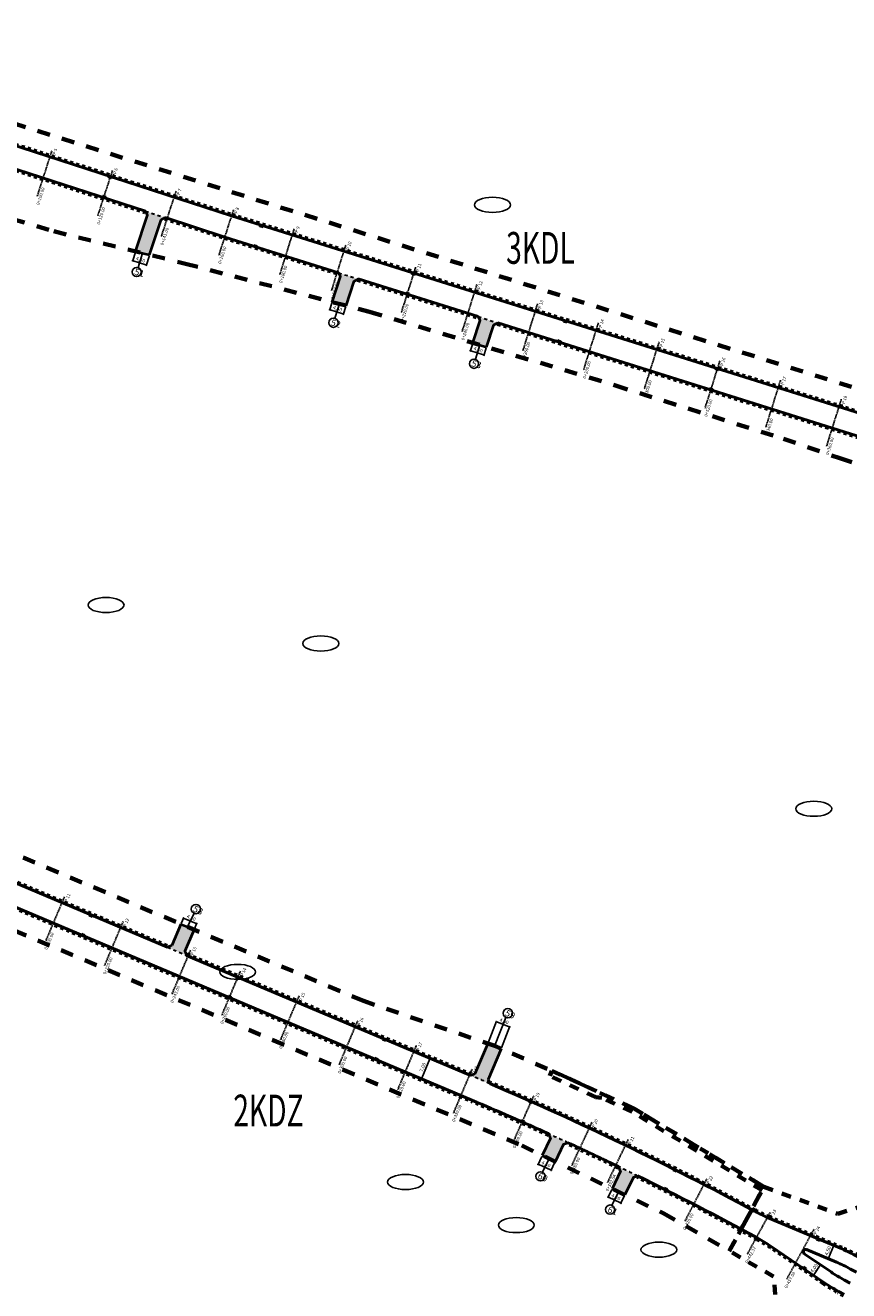
# Model space of a CAD drawing. Extents: x 0 to 14831313, y 0 to 11657113.
# Drawn here: x 7412785 to 7413044, y 5827818 to 5828215 of the extents above; entities that cross this region are included whole.
import ezdxf

# ---------------------------------------------------------------- set-up
doc = ezdxf.new("R2010")
doc.units = 0
for name, pattern in [('2X2', [4, 2, -2]), ('3', [1, 0.5, -0.5]), ('HIDDEN', [0.375, 0.25, -0.125]), ('kraw zanizony', [1, 0.5, -0.5])]:
    doc.linetypes.add(name, pattern=pattern)
doc.layers.get('0').update_dxf_attribs({"lineweight": 15})
doc.layers.add('C-DROGI-PROBKI', color=8, linetype='Continuous')
doc.layers.add('C-DROGI-PROBKI-ETYKIETY', color=7, linetype='Continuous')
for name, color, linetype, lineweight in [('niweleta opis', 10, 'Continuous', 25), ('numer_zjazdy', 4, 'Continuous', 25), ('numery dzialek do podzialu', 1, 'Continuous', 25), ('proj kratki', 10, 'Continuous', 30), ('proj kraw zanizony', 18, 'kraw zanizony', 30), ('proj kraweznik', 7, 'Continuous', 50), ('proj obrzeze', 144, 'Continuous', 40), ('proj- kratki', 210, 'Continuous', 30), ('wymiary', 7, 'Continuous', 25), ('wymiary 2', 7, 'Continuous', 25), ('zakres_opracowania_Etap_1', 172, '2X2', 70), ('zakres_opracowania_Etap_2', 15, '2X2', 70)]:
    doc.layers.add(name, color=color, linetype=linetype, lineweight=lineweight)
doc.layers.add('wyp zjazdy', color=7, linetype='Continuous', lineweight=15, true_color=0xffc9b8)
doc.layers.get('proj- kratki').off()
doc.styles.add('isocpeur', font='isocpeur.ttf', dxfattribs={"width": 0.65})
doc.styles.get("Standard").update_dxf_attribs({"font": 'romans.shx', "width": 0.6})
doc.dimstyles.new('wymiary MBZ', dxfattribs={"dimtxt": 1.1, "dimasz": 0.2, "dimexe": 0.25, "dimexo": 0.25, "dimgap": 0.25, "dimtad": 1, "dimzin": 1, "dimtxsty": 'isocpeur', "dimblk": 'DOTBLANK', "dimcen": 1, "dimclrd": 256, "dimclre": 256, "dimclrt": 256, "dimadec": 8, "dimazin": 0, "dimtfac": 1, "dimtmove": 0, "dimatfit": 3, "dimldrblk": 'CLOSEDBLANK', "dimfxl": 1, "dimlwd": -1, "dimarcsym": 0})

# ---------------------------------------------------------------- blocks, each defined once
blk = doc.blocks.new('krata bez skali')
at = {"layer": 'proj kratki'}
for p, q in [((-0.53, -0.5), (-0.53, 0)), ((-0.53, 0), (0.53, 0)), ((-0.17, -0.5), (-0.17, 0)), ((0.17, -0.5), (0.17, 0)), ((0.53, 0), (0.53, -0.5)), ((0.53, -0.5), (-0.53, -0.5))]:
    blk.add_line(p, q, dxfattribs=at)
blk = doc.blocks.new('_DotBlank')
at = {"color": 0, "linetype": 'ByBlock', "lineweight": -2}
blk.add_line((-0.5, 0), (-1, 0), dxfattribs=at)
blk.add_circle((0, 0), 0.5, dxfattribs=at)
blk = doc.blocks.new('*D324')
at = {"layer": 'Defpoints', "color": 0, "ltscale": 2, "transparency": 16777216}
for p in [(7413034.98, 5827825.96), (7413032.72, 5827822.65), (7413032.85, 5827822.57)]:
    blk.add_point(p, dxfattribs=at)
at = {"layer": 'wymiary', "ltscale": 2, "transparency": 16777216}
blk.add_line((7413034.99, 5827825.71), (7413032.96, 5827822.74), dxfattribs=at)
at = {"layer": 'wymiary', "lineweight": -2, "ltscale": 2, "transparency": 16777216}
for p, q in [((7413035.18, 5827825.82), (7413035.31, 5827825.73)), ((7413032.93, 5827822.51), (7413033.05, 5827822.43))]:
    blk.add_line(p, q, dxfattribs=at)
at = {"layer": 'wymiary', "ltscale": 2, "transparency": 16777216, "xscale": 0.2, "yscale": 0.2, "zscale": 0.2}
for p, rotation in [((7413032.85, 5827822.57), 235.6756626650282), ((7413035.1, 5827825.87), 55.6756626650282)]:
    blk.add_blockref('_DotBlank', p, dxfattribs=dict(at, rotation=rotation))
at = {"layer": 'wymiary', "ltscale": 2, "transparency": 16777216, "insert": (7413033.22, 5827824.73), "char_height": 1.1, "attachment_point": 5, "rotation": 55.6757, "style": 'isocpeur'}
blk.add_mtext('4,00', dxfattribs=at)
blk = doc.blocks.new('_ClosedBlank')
at = {"layer": 'wymiary', "color": 0, "lineweight": -2}
for p, q in [((-1, 0.2), (0, 0)), ((-1, 0.2), (-1, -0.2)), ((0, 0), (-1, -0.2))]:
    blk.add_line(p, q, dxfattribs=at)
blk = doc.blocks.new('*D571')
at = {"layer": 'Defpoints', "color": 0, "ltscale": 2, "transparency": 16777216}
for p in [(7413039.21, 5827831.95), (7413039.27, 5827831.92), (7413037.46, 5827827.81)]:
    blk.add_point(p, dxfattribs=at)
at = {"layer": 'wymiary', "ltscale": 2, "transparency": 16777216}
blk.add_line((7413037.6, 5827827.96), (7413039.2, 5827831.74), dxfattribs=at)
at = {"layer": 'wymiary', "lineweight": -2, "ltscale": 2, "transparency": 16777216}
for p, q in [((7413039.44, 5827831.85), (7413039.5, 5827831.83)), ((7413037.69, 5827827.71), (7413037.75, 5827827.68))]:
    blk.add_line(p, q, dxfattribs=at)
at = {"layer": 'wymiary', "ltscale": 2, "transparency": 16777216, "xscale": 0.2, "yscale": 0.2, "zscale": 0.2}
for p, rotation in [((7413039.27, 5827831.92), 67.06354738730334), ((7413037.52, 5827827.78), 247.0635473873033)]:
    blk.add_blockref('_DotBlank', p, dxfattribs=dict(at, rotation=rotation))
at = {"layer": 'wymiary', "ltscale": 2, "transparency": 16777216, "insert": (7413037.56, 5827830.21), "char_height": 1.1, "attachment_point": 5, "rotation": 67.0635, "style": 'isocpeur'}
blk.add_mtext('4,50', dxfattribs=at)
blk = doc.blocks.new('*D375')
at = {"layer": 'Defpoints', "color": 0, "ltscale": 2, "transparency": 16777216}
for p in [(7412968.38, 5827847.15), (7412969.62, 5827849.76), (7412973.68, 5827847.82)]:
    blk.add_point(p, dxfattribs=at)
at = {"layer": 'wymiary', "lineweight": -2, "ltscale": 2, "transparency": 16777216}
for p, q in [((7412969.51, 5827849.53), (7412968.27, 5827846.93)), ((7412973.57, 5827847.59), (7412972.33, 5827844.99))]:
    blk.add_line(p, q, dxfattribs=at)
at = {"layer": 'wymiary', "ltscale": 2, "transparency": 16777216}
blk.add_line((7412972.25, 5827845.3), (7412968.56, 5827847.07), dxfattribs=at)
at = {"layer": 'wymiary', "ltscale": 2, "transparency": 16777216, "xscale": 0.2, "yscale": 0.2, "zscale": 0.2}
for p, rotation in [((7412968.38, 5827847.15), 154.4225459739564), ((7412972.43, 5827845.21), 334.4225459739564)]:
    blk.add_blockref('_DotBlank', p, dxfattribs=dict(at, rotation=rotation))
at = {"layer": 'wymiary', "ltscale": 2, "transparency": 16777216, "insert": (7412970.8, 5827847), "char_height": 1.1, "attachment_point": 5, "rotation": 334.4225, "style": 'isocpeur'}
blk.add_mtext('4,50', dxfattribs=at)
blk = doc.blocks.new('*D376')
at = {"layer": 'Defpoints', "color": 0, "ltscale": 2, "transparency": 16777216}
for p in [(7412947.65, 5827860.16), (7412946.42, 5827857.42), (7412951.76, 5827858.31)]:
    blk.add_point(p, dxfattribs=at)
at = {"layer": 'wymiary', "lineweight": -2, "ltscale": 2, "transparency": 16777216}
for p, q in [((7412947.55, 5827859.93), (7412946.32, 5827857.19)), ((7412951.65, 5827858.08), (7412950.42, 5827855.34))]:
    blk.add_line(p, q, dxfattribs=at)
at = {"layer": 'wymiary', "ltscale": 2, "transparency": 16777216}
blk.add_line((7412950.34, 5827855.65), (7412946.6, 5827857.34), dxfattribs=at)
at = {"layer": 'wymiary', "ltscale": 2, "transparency": 16777216, "xscale": 0.2, "yscale": 0.2, "zscale": 0.2}
for p, rotation in [((7412946.42, 5827857.42), 155.7728675727514), ((7412950.52, 5827855.57), 335.7728675727514)]:
    blk.add_blockref('_DotBlank', p, dxfattribs=dict(at, rotation=rotation))
at = {"layer": 'wymiary', "ltscale": 2, "transparency": 16777216, "insert": (7412948.84, 5827857.33), "char_height": 1.1, "attachment_point": 5, "rotation": 335.7729, "style": 'isocpeur'}
blk.add_mtext('4,50', dxfattribs=at)
blk = doc.blocks.new('*D377')
at = {"layer": 'Defpoints', "color": 0, "ltscale": 2, "transparency": 16777216}
for p in [(7412937.46, 5827900.57), (7412930.61, 5827895.37), (7412934.81, 5827893.74)]:
    blk.add_point(p, dxfattribs=at)
at = {"layer": 'wymiary', "lineweight": -2, "ltscale": 2, "transparency": 16777216}
for p, q in [((7412930.7, 5827895.6), (7412933.35, 5827902.43)), ((7412934.9, 5827893.97), (7412937.55, 5827900.81))]:
    blk.add_line(p, q, dxfattribs=at)
at = {"layer": 'wymiary', "ltscale": 2, "transparency": 16777216}
blk.add_line((7412933.45, 5827902.13), (7412937.27, 5827900.64), dxfattribs=at)
at = {"layer": 'wymiary', "ltscale": 2, "transparency": 16777216, "xscale": 0.2, "yscale": 0.2, "zscale": 0.2}
for p, rotation in [((7412933.26, 5827902.2), 158.8130240572351), ((7412937.46, 5827900.57), 338.8130240572351)]:
    blk.add_blockref('_DotBlank', p, dxfattribs=dict(at, rotation=rotation))
at = {"layer": 'wymiary', "ltscale": 2, "transparency": 16777216, "insert": (7412935.69, 5827902.23), "char_height": 1.1, "attachment_point": 5, "rotation": 338.813, "style": 'isocpeur'}
blk.add_mtext('4,50', dxfattribs=at)
blk = doc.blocks.new('*D378')
at = {"layer": 'Defpoints', "color": 0, "ltscale": 2, "transparency": 16777216}
for p in [(7412834.21, 5827932.89), (7412838.36, 5827931.14), (7412839.14, 5827933.01)]:
    blk.add_point(p, dxfattribs=at)
at = {"layer": 'wymiary', "lineweight": -2, "ltscale": 2, "transparency": 16777216}
for p, q in [((7412834.31, 5827933.12), (7412835.09, 5827934.99)), ((7412838.45, 5827931.37), (7412839.24, 5827933.24))]:
    blk.add_line(p, q, dxfattribs=at)
at = {"layer": 'wymiary', "ltscale": 2, "transparency": 16777216}
blk.add_line((7412835.18, 5827934.68), (7412838.96, 5827933.09), dxfattribs=at)
at = {"layer": 'wymiary', "ltscale": 2, "transparency": 16777216, "xscale": 0.2, "yscale": 0.2, "zscale": 0.2}
for p, rotation in [((7412835, 5827934.76), 157.1603725415519), ((7412839.14, 5827933.01), 337.160372541552)]:
    blk.add_blockref('_DotBlank', p, dxfattribs=dict(at, rotation=rotation))
at = {"layer": 'wymiary', "ltscale": 2, "transparency": 16777216, "insert": (7412837.42, 5827934.73), "char_height": 1.1, "attachment_point": 5, "rotation": 337.1604, "style": 'isocpeur'}
blk.add_mtext('4,50', dxfattribs=at)
blk = doc.blocks.new('*D385')
at = {"layer": 'Defpoints', "color": 0, "ltscale": 2, "transparency": 16777216}
for p in [(7412819.06, 5828141.32), (7412820.1, 5828144.51), (7412824.38, 5828143.12)]:
    blk.add_point(p, dxfattribs=at)
at = {"layer": 'wymiary', "lineweight": -2, "ltscale": 2, "transparency": 16777216}
for p, q in [((7412820.02, 5828144.27), (7412818.98, 5828141.08)), ((7412824.3, 5828142.88), (7412823.27, 5828139.69))]:
    blk.add_line(p, q, dxfattribs=at)
at = {"layer": 'wymiary', "ltscale": 2, "transparency": 16777216}
blk.add_line((7412823.15, 5828139.99), (7412819.25, 5828141.26), dxfattribs=at)
at = {"layer": 'wymiary', "ltscale": 2, "transparency": 16777216, "xscale": 0.2, "yscale": 0.2, "zscale": 0.2}
for p, rotation in [((7412819.06, 5828141.32), 162.0243524292168), ((7412823.34, 5828139.93), 342.0243524292168)]:
    blk.add_blockref('_DotBlank', p, dxfattribs=dict(at, rotation=rotation))
at = {"layer": 'wymiary', "ltscale": 2, "transparency": 16777216, "insert": (7412821.48, 5828141.49), "char_height": 1.1, "attachment_point": 5, "rotation": 342.0244, "style": 'isocpeur'}
blk.add_mtext('4,50', dxfattribs=at)
blk = doc.blocks.new('*D386')
at = {"layer": 'Defpoints', "color": 0, "ltscale": 2, "transparency": 16777216}
for p in [(7412880.95, 5828125.92), (7412881.8, 5828128.53), (7412886.08, 5828127.14)]:
    blk.add_point(p, dxfattribs=at)
at = {"layer": 'wymiary', "lineweight": -2, "ltscale": 2, "transparency": 16777216}
for p, q in [((7412881.72, 5828128.29), (7412880.88, 5828125.68)), ((7412886, 5828126.91), (7412885.16, 5828124.3))]:
    blk.add_line(p, q, dxfattribs=at)
at = {"layer": 'wymiary', "ltscale": 2, "transparency": 16777216}
blk.add_line((7412885.04, 5828124.59), (7412881.14, 5828125.86), dxfattribs=at)
at = {"layer": 'wymiary', "ltscale": 2, "transparency": 16777216, "xscale": 0.2, "yscale": 0.2, "zscale": 0.2}
for p, rotation in [((7412880.95, 5828125.92), 162.0243524292168), ((7412885.23, 5828124.53), 342.0243524292168)]:
    blk.add_blockref('_DotBlank', p, dxfattribs=dict(at, rotation=rotation))
at = {"layer": 'wymiary', "ltscale": 2, "transparency": 16777216, "insert": (7412883.38, 5828126.09), "char_height": 1.1, "attachment_point": 5, "rotation": 342.0244, "style": 'isocpeur'}
blk.add_mtext('4,50', dxfattribs=at)
blk = doc.blocks.new('*D387')
at = {"layer": 'Defpoints', "color": 0, "ltscale": 2, "transparency": 16777216}
for p in [(7412925.13, 5828113.04), (7412925.92, 5828115.5), (7412930.21, 5828114.11)]:
    blk.add_point(p, dxfattribs=at)
at = {"layer": 'wymiary', "lineweight": -2, "ltscale": 2, "transparency": 16777216}
for p, q in [((7412925.85, 5828115.26), (7412925.05, 5828112.8)), ((7412930.13, 5828113.87), (7412929.33, 5828111.41))]:
    blk.add_line(p, q, dxfattribs=at)
at = {"layer": 'wymiary', "ltscale": 2, "transparency": 16777216}
blk.add_line((7412929.22, 5828111.71), (7412925.32, 5828112.98), dxfattribs=at)
at = {"layer": 'wymiary', "ltscale": 2, "transparency": 16777216, "xscale": 0.2, "yscale": 0.2, "zscale": 0.2}
for p, rotation in [((7412925.13, 5828113.04), 162.0243524292168), ((7412929.41, 5828111.65), 342.0243524292168)]:
    blk.add_blockref('_DotBlank', p, dxfattribs=dict(at, rotation=rotation))
at = {"layer": 'wymiary', "ltscale": 2, "transparency": 16777216, "insert": (7412927.55, 5828113.21), "char_height": 1.1, "attachment_point": 5, "rotation": 342.0244, "style": 'isocpeur'}
blk.add_mtext('4,50', dxfattribs=at)
blk = doc.blocks.new('*D521')
at = {"layer": 'Defpoints', "color": 0, "ltscale": 2, "transparency": 16777216}
for p in [(7412907.98, 5827892.64), (7412905.25, 5827886.18), (7412909.77, 5827884.27)]:
    blk.add_point(p, dxfattribs=at)
at = {"layer": 'wymiary 2', "lineweight": -2, "ltscale": 2, "transparency": 16777216}
for p, q in [((7412908.21, 5827892.54), (7412912.73, 5827890.63)), ((7412905.48, 5827886.09), (7412910, 5827884.18))]:
    blk.add_line(p, q, dxfattribs=at)
at = {"layer": 'wymiary 2', "ltscale": 2, "transparency": 16777216}
blk.add_line((7412912.42, 5827890.54), (7412909.85, 5827884.46), dxfattribs=at)
at = {"layer": 'wymiary 2', "ltscale": 2, "transparency": 16777216, "xscale": 0.2, "yscale": 0.2, "zscale": 0.2}
for p, rotation in [((7412912.5, 5827890.73), 67.07972948113401), ((7412909.77, 5827884.27), 247.079729481134)]:
    blk.add_blockref('_DotBlank', p, dxfattribs=dict(at, rotation=rotation))
at = {"layer": 'wymiary 2', "ltscale": 2, "transparency": 16777216, "insert": (7412910.3, 5827887.86), "char_height": 1.1, "attachment_point": 5, "rotation": 67.0797, "style": 'isocpeur'}
blk.add_mtext('7,00', dxfattribs=at)
blk = doc.blocks.new('AeccSectionPntr')
at = {"linetype": 'ByBlock', "lineweight": -2}
blk.add_hatch(color=0, dxfattribs=at).paths.add_polyline_path([(7.5, 8.25), (6.5, 7.5), (7.5, 7.5), (8.5, 7.5)])

msp = doc.modelspace()

# ---------------------------------------------------------------- hatches: boundary and pattern name
at = {"layer": 'wyp zjazdy', "ltscale": 2}
h = msp.add_hatch(color=256, dxfattribs=at)
h.dxf.hatch_style = 1
h.paths.add_polyline_path([(7412827.961, 5828154.167), (7412829.22, 5828154.81), (7412823.039, 5828156.816), (7412823.681, 5828155.556), (7412819.992, 5828144.187), (7412824.377, 5828143.121)])
h = msp.add_hatch(color=256, dxfattribs=at)
h.dxf.hatch_style = 1
h.paths.add_polyline_path([(7412888.592, 5828134.881), (7412889.888, 5828135.543), (7412883.689, 5828137.493), (7412884.312, 5828136.27), (7412881.727, 5828128.304), (7412882.153, 5828128.19), (7412886.088, 5828127.162)])
h = msp.add_hatch(color=256, dxfattribs=at)
h.dxf.hatch_style = 1
h.paths.add_polyline_path([(7412932.467, 5828121.082), (7412933.763, 5828121.744), (7412927.563, 5828123.694), (7412928.186, 5828122.471), (7412925.925, 5828115.501), (7412930.236, 5828114.208)])
h = msp.add_hatch(color=256, dxfattribs=at)
h.dxf.hatch_style = 1
h.paths.add_polyline_path([(7412838.356, 5827931.143), (7412834.208, 5827932.89), (7412831.329, 5827926.152), (7412830.007, 5827925.616), (7412835.99, 5827923.064), (7412835.466, 5827924.383)])
h = msp.add_hatch(color=256, dxfattribs=at)
h.dxf.hatch_style = 1
h.paths.add_polyline_path([(7412930.612, 5827895.366), (7412926.541, 5827885.872), (7412925.241, 5827885.345), (7412931.218, 5827882.79), (7412930.695, 5827884.11), (7412934.836, 5827893.729)])
h = msp.add_hatch(color=256, dxfattribs=at)
h.dxf.hatch_style = 1
h.paths.add_polyline_path([(7412954.355, 5827863.742), (7412955.79, 5827864.219, 0.0016469), (7412949.822, 5827866.955), (7412950.296, 5827865.685), (7412947.697, 5827860.254), (7412951.756, 5827858.311)])
h = msp.add_hatch(color=256, dxfattribs=at)
h.dxf.hatch_style = 1
h.paths.add_polyline_path([(7412976.327, 5827853.343), (7412977.651, 5827853.783, 0.0016464), (7412971.754, 5827856.663), (7412972.268, 5827855.286), (7412969.623, 5827849.76), (7412973.682, 5827847.817)])

# ---------------------------------------------------------------- linework, layer by layer
at = {"layer": 'C-DROGI-PROBKI', "color": 7, "linetype": 'HIDDEN', "lineweight": -3}
for points in [[(7412793.681, 5828175.803), (7412791.983, 5828170.571), (7412789.052, 5828161.535)], [(7412812.705, 5828169.631), (7412811.007, 5828164.399), (7412808.075, 5828155.363)], [(7412832.679, 5828163.15), (7412830.982, 5828157.918), (7412828.05, 5828148.882)], [(7412850.752, 5828157.286), (7412849.055, 5828152.054), (7412846.123, 5828143.018)], [(7412869.783, 5828151.301), (7412868.133, 5828146.054), (7412865.283, 5828136.992)], [(7412886, 5828146.2), (7412884.35, 5828140.954), (7412881.5, 5828131.891)], [(7412907.941, 5828139.3), (7412906.291, 5828134.053), (7412903.44, 5828124.991)], [(7412927.169, 5828133.777), (7412925.369, 5828128.053), (7412922.519, 5828118.991)], [(7412946.248, 5828127.776), (7412944.448, 5828122.053), (7412941.598, 5828112.99)], [(7412965.327, 5828121.776), (7412963.527, 5828116.052), (7412960.676, 5828106.99)], [(7412984.405, 5828115.775), (7412982.605, 5828110.052), (7412979.755, 5828100.989)], [(7413003.484, 5828109.775), (7413001.684, 5828104.051), (7412998.834, 5828094.989)], [(7413022.563, 5828103.775), (7413020.763, 5828098.051), (7413017.912, 5828088.989)], [(7413041.641, 5828097.774), (7413039.841, 5828092.051), (7413036.991, 5828082.988)], [(7412797.627, 5827941.462), (7412795.485, 5827936.396), (7412791.786, 5827927.646)], [(7412816.048, 5827933.673), (7412813.906, 5827928.607), (7412810.206, 5827919.857)], [(7412837.232, 5827924.715), (7412835.09, 5827919.65), (7412831.391, 5827910.9)], [(7412852.89, 5827918.095), (7412850.748, 5827913.029), (7412847.048, 5827904.279)], [(7412871.311, 5827910.306), (7412869.169, 5827905.24), (7412865.469, 5827896.49)], [(7412889.732, 5827902.517), (7412887.59, 5827897.451), (7412883.89, 5827888.701)], [(7412908.153, 5827894.728), (7412906.011, 5827889.662), (7412902.311, 5827880.912)], [(7412925.653, 5827887.328), (7412923.511, 5827882.262), (7412919.811, 5827873.512)], [(7412945.023, 5827878.975), (7412942.794, 5827873.947), (7412938.943, 5827865.262)], [(7412963.325, 5827870.641), (7412960.995, 5827865.658), (7412956.972, 5827857.052)], [(7412974.717, 5827865.227), (7412972.325, 5827860.275), (7412968.194, 5827851.72)], [(7412999.409, 5827852.883), (7412996.882, 5827847.998), (7412992.518, 5827839.559)], [(7413019.274, 5827842.325), (7413016.639, 5827837.497), (7413012.087, 5827829.159)], [(7413033.07, 5827837.072), (7413029.477, 5827830.489), (7413024.445, 5827821.273)]]:
    msp.add_lwpolyline(points, dxfattribs=at)
at = {"layer": 'numer_zjazdy', "ltscale": 2}
for points in [[(7412822.178, 5828143.633), (7412820.729, 5828139.126)], [(7412883.983, 5828127.694), (7412882.534, 5828123.188)], [(7412928.147, 5828114.817), (7412926.698, 5828110.31)], [(7412836.314, 5827932.001), (7412838.326, 5827936.287)], [(7412932.736, 5827894.543), (7412936.296, 5827903.556)], [(7412949.831, 5827859.232), (7412947.759, 5827854.976)], [(7412971.602, 5827848.812), (7412969.598, 5827844.523)]]:
    msp.add_lwpolyline(points, dxfattribs=at)
for centre in [(7412820.308, 5828137.735), (7412882.113, 5828121.797), (7412926.278, 5828108.919), (7412838.92, 5827937.613), (7412936.891, 5827904.882), (7412947.145, 5827853.659), (7412969.006, 5827843.196)]:
    msp.add_circle(centre, 1.453, dxfattribs=at)
at = {"layer": 'numery dzialek do podzialu', "extrusion": (0, 0, -1)}
for centre in [(7412932.099, 5828158.825), (7412810.688, 5828033.119), (7412878.16, 5828021.026), (7413032.978, 5827969.105), (7412852.035, 5827917.856), (7412904.741, 5827851.864), (7412939.562, 5827838.32), (7412984.348, 5827830.608)]:
    msp.add_ellipse(centre, major_axis=(5.649, 0), ratio=0.4186465, dxfattribs=at)
at = {"layer": 'proj kraw zanizony', "ltscale": 2}
msp.add_line((7412830.007, 5827925.616), (7412835.99, 5827923.064), dxfattribs=at)
for points in [[(7412823.039, 5828156.816), (7412829.221, 5828154.81)], [(7412883.689, 5828137.493), (7412889.861, 5828135.552)], [(7412927.535, 5828123.703), (7412933.735, 5828121.753)]]:
    msp.add_lwpolyline(points, dxfattribs=at)
for centre, radius, start, end in [((7412774.587, 5827524.634), 390.908, 66.37901, 67.33172), ((7412537.482, 5826959.768), 996.5, 65.179459, 65.55691), ((7412537.482, 5826959.768), 996.5, 63.786591, 64.163918)]:
    msp.add_arc(centre, radius, start, end, dxfattribs=at)
at = {"layer": 'proj kraweznik', "ltscale": 2}
for p, q in [((7412766.143, 5827952.603), (7412830.007, 5827925.616)), ((7412763.417, 5827946.155), (7412925.568, 5827877.592)), ((7412835.99, 5827923.064), (7412925.241, 5827885.345))]:
    msp.add_line(p, q, dxfattribs=at)
at = {"layer": 'proj kraweznik', "linetype": '3', "ltscale": 2}
for p, q in [((7412766.338, 5827953.063), (7412830.202, 5827926.077)), ((7412763.222, 5827945.695), (7412925.374, 5827877.132)), ((7412836.184, 5827923.524), (7412925.436, 5827885.805))]:
    msp.add_line(p, q, dxfattribs=at)
at = {"layer": 'proj kraweznik', "ltscale": 2}
for points in [[(7412720.601, 5828301.167), (7412703.565, 5828216.911, 0.3811389), (7412713.638, 5828199.67), (7412850.105, 5828155.393), (7413126.658, 5828068.415, 0.0100415), (7413145.796, 5828062.816), (7413194.015, 5828049.753)], [(7413014.406, 5827842.693, 0.0237405), (7413018.684, 5827840.638), (7413041.864, 5827830.829, -0.0248496), (7413046.694, 5827828.496), (7413048.521, 5827827.498)], [(7413042.532, 5827816.527), (7413040.726, 5827817.512, -0.0248496), (7413036.151, 5827820.313), (7413019.614, 5827831.605)], [(7413046.365, 5827823.548), (7413044.559, 5827824.534, 0.0248496), (7413040.087, 5827826.695), (7413030.74, 5827830.65, 0.9052519), (7413030.024, 5827829.34), (7413038.407, 5827823.617, 0.0248496), (7413042.643, 5827821.023), (7413044.449, 5827820.037)]]:
    msp.add_lwpolyline(points, format="xyb", dxfattribs=at)
at = {"layer": 'proj kraweznik', "linetype": '3', "ltscale": 2}
for points in [[(7412721.091, 5828301.068), (7412704.055, 5828216.811, 0.3811389), (7412713.793, 5828200.146), (7412850.257, 5828155.87), (7413126.808, 5828068.892, 0.0100415), (7413145.927, 5828063.298), (7413194.146, 5828050.236), (7413205.518, 5828047.155, 0.0356374), (7413207.544, 5828046.759)], [(7413014.644, 5827843.133, 0.0237405), (7413018.878, 5827841.099), (7413042.058, 5827831.29, -0.0248496), (7413046.933, 5827828.935), (7413048.761, 5827827.937)], [(7413042.292, 5827816.088), (7413040.486, 5827817.073, -0.0248496), (7413035.869, 5827819.9), (7413019.332, 5827831.192)]]:
    msp.add_lwpolyline(points, format="xyb", dxfattribs=at)
for points in [[(7412742.348, 5828182.47), (7412822.885, 5828156.34)], [(7412829.067, 5828154.334), (7412847.837, 5828148.244), (7412883.539, 5828137.016)], [(7412889.711, 5828135.075), (7412927.385, 5828123.226)], [(7412933.585, 5828121.276), (7413111.917, 5828065.189)]]:
    msp.add_lwpolyline(points, dxfattribs=at)
at = {"layer": 'proj kraweznik', "ltscale": 2}
for points in [[(7412742.502, 5828182.946), (7412823.039, 5828156.816)], [(7412829.221, 5828154.81), (7412847.99, 5828148.72), (7412883.689, 5828137.493)], [(7412889.861, 5828135.552), (7412927.535, 5828123.703)], [(7412933.735, 5828121.753), (7413112.067, 5828065.666)]]:
    msp.add_lwpolyline(points, dxfattribs=at)
for centre, radius, start, end in [((7412539.042, 5826962.815), 1000.078, 61.619333, 66.911911), ((7412537.482, 5826959.768), 996.5, 65.55691, 67.079729), ((7412537.482, 5826959.768), 996.5, 64.163918, 65.179459), ((7412537.482, 5826959.768), 996.5, 61.340942, 63.786591), ((7412991.42, 5827790.312), 50, 55.67566, 61.34094)]:
    msp.add_arc(centre, radius, start, end, dxfattribs=at)
at = {"layer": 'proj kraweznik', "linetype": '3', "ltscale": 2}
for centre, radius, start, end in [((7412539.042, 5826962.815), 1000.578, 61.619333, 66.911911), ((7412537.482, 5826959.768), 996, 65.55691, 67.079729), ((7412537.482, 5826959.768), 996, 64.163918, 65.179459), ((7412537.482, 5826959.768), 996, 61.340942, 63.786591), ((7412991.42, 5827790.312), 49.5, 55.67566, 61.34094)]:
    msp.add_arc(centre, radius, start, end, dxfattribs=at)
at = {"layer": 'proj obrzeze', "ltscale": 2}
for points in [[(7412823.681, 5828155.556), (7412823.681, 5828155.556), (7412823.038, 5828156.817)], [(7412819.992, 5828144.187), (7412823.681, 5828155.556)], [(7412824.377, 5828143.121), (7412827.961, 5828154.167)], [(7412827.961, 5828154.167), (7412827.961, 5828154.167), (7412829.221, 5828154.811)], [(7412819.992, 5828144.187), (7412824.377, 5828143.121)], [(7412884.312, 5828136.27), (7412884.312, 5828136.27), (7412883.669, 5828137.53)], [(7412881.727, 5828128.304), (7412884.312, 5828136.27)], [(7412886.082, 5828127.144), (7412888.592, 5828134.881)], [(7412888.592, 5828134.881), (7412888.592, 5828134.881), (7412889.852, 5828135.524)], [(7412886.082, 5828127.144), (7412881.727, 5828128.304)], [(7412925.925, 5828115.501), (7412928.186, 5828122.471)], [(7412928.186, 5828122.471), (7412928.186, 5828122.471), (7412927.544, 5828123.732)], [(7412930.205, 5828114.112), (7412932.467, 5828121.082)], [(7412932.467, 5828121.082), (7412932.467, 5828121.082), (7412933.727, 5828121.726)], [(7412925.925, 5828115.501), (7412930.205, 5828114.112)], [(7412834.208, 5827932.89), (7412831.329, 5827926.152)], [(7412834.208, 5827932.89), (7412838.356, 5827931.143)], [(7412838.356, 5827931.143), (7412835.466, 5827924.383)], [(7412831.329, 5827926.152), (7412831.329, 5827926.152), (7412830.007, 5827925.616)], [(7412835.466, 5827924.383), (7412835.466, 5827924.383), (7412835.99, 5827923.064)], [(7412930.612, 5827895.366), (7412926.557, 5827885.878)], [(7412930.612, 5827895.366), (7412934.836, 5827893.729)], [(7412934.811, 5827893.74), (7412930.695, 5827884.11)], [(7412926.557, 5827885.878), (7412926.557, 5827885.878), (7412925.241, 5827885.345)], [(7412930.695, 5827884.11), (7412930.695, 5827884.11), (7412931.218, 5827882.79)], [(7412950.296, 5827865.685), (7412950.296, 5827865.685), (7412949.783, 5827867.062)], [(7412950.296, 5827865.685), (7412947.651, 5827860.158)], [(7412954.355, 5827863.742), (7412951.71, 5827858.216)], [(7412954.355, 5827863.742), (7412954.355, 5827863.742), (7412955.79, 5827864.219)], [(7412947.651, 5827860.158), (7412951.71, 5827858.216)], [(7412972.268, 5827855.286), (7412969.623, 5827849.76)], [(7412972.268, 5827855.286), (7412972.268, 5827855.286), (7412971.754, 5827856.663)], [(7412976.327, 5827853.343), (7412973.682, 5827847.817)], [(7412976.327, 5827853.343), (7412976.327, 5827853.343), (7412977.651, 5827853.783)], [(7412969.623, 5827849.76), (7412973.682, 5827847.817)]]:
    msp.add_lwpolyline(points, dxfattribs=at)
at = {"layer": 'zakres_opracowania_Etap_1', "ltscale": 1.5}
msp.add_lwpolyline([(7413023.252, 5827792.656), (7413020.347, 5827822.229), (7413006.461, 5827830.187), (7413016.764, 5827849.264), (7412975.926, 5827873.911), (7412966.383, 5827878.265), (7412964.5, 5827878.506), (7412950.088, 5827885.184), (7412950.718, 5827886.776), (7412956.564, 5827884.211), (7412956.564, 5827884.211), (7412976.717, 5827874.808), (7413017.34, 5827850.33), (7413040.5, 5827841.9), (7413111.287, 5827863.914)], dxfattribs=at)
at = {"layer": 'zakres_opracowania_Etap_2', "linetype": '2X2', "ltscale": 2}
for points in [[(7412699.286, 5828138.335), (7412711.148, 5828167.669), (7412719.938, 5828172.648), (7412794.24, 5828150.51), (7412835.7, 5828140.33), (7412893.48, 5828125.23), (7412970.68, 5828102.08), (7413023.44, 5828085.33), (7413041.18, 5828079.23), (7413084, 5828065.32), (7413102.01, 5828059.47), (7413124.79, 5828052.57), (7413156.76, 5828040.94), (7413159.45, 5828038.33), (7413166.566, 5828064.597), (7413147.675, 5828069.714), (7413128.793, 5828075.239), (7412751.696, 5828193.839), (7412711.938, 5828223.857), (7412747.08, 5828397.659), (7412809.279, 5828643.607)], [(7412724.99, 5828416.22), (7412679.086, 5828189.19), (7412656.354, 5828006.102), (7412644.985, 5827997.969), (7412554.321, 5828014.088), (7412542.586, 5827995.839), (7412649.107, 5827976.923), (7412699.527, 5827962.659), (7412759.787, 5827940.253), (7412941.289, 5827863.321), (7412985.92, 5827841.959), (7413006.461, 5827830.187), (7413017.34, 5827850.33), (7412976.717, 5827874.808), (7412956.564, 5827884.211), (7412932.837, 5827894.604), (7412891.569, 5827908.731), (7412750.481, 5827968.154), (7412726.375, 5827977.127), (7412691.482, 5827988.413), (7412680.339, 5828015.333), (7412699.286, 5828138.335)]]:
    msp.add_lwpolyline(points, dxfattribs=at)

# ---------------------------------------------------------------- block references
at = {"layer": 'C-DROGI-PROBKI-ETYKIETY', "color": 7, "linetype": 'Continuous', "lineweight": -3}
for p, xscale, yscale, zscale, rotation in [((7412792.09, 5828178.597), 0.3333333333333326, 0.3333333333333326, 0.3333333333333326, 252.0243524329036), ((7412811.114, 5828172.424), 0.3333333333333326, 0.3333333333333326, 0.3333333333333326, 252.0243524329036), ((7412787.667, 5828164.963), 0.3333333333333325, 0.3333333333333325, 0.3333333333333325, 252.0243524329555), ((7412831.089, 5828165.944), 0.3333333333333326, 0.3333333333333326, 0.3333333333333326, 252.0243524329036), ((7412849.162, 5828160.08), 0.3333333333333326, 0.3333333333333326, 0.3333333333333326, 252.0243524329036), ((7412806.691, 5828158.791), 0.3333333333333325, 0.3333333333333325, 0.3333333333333325, 252.0243524329555), ((7412826.666, 5828152.31), 0.3333333333333325, 0.3333333333333325, 0.3333333333333325, 252.0243524329555), ((7412868.168, 5828154.08), 0.3333333333333325, 0.3333333333333325, 0.3333333333333325, 252.5412175252444), ((7412884.385, 5828148.98), 0.3333333333333325, 0.3333333333333325, 0.3333333333333325, 252.5412175252444), ((7412844.738, 5828146.446), 0.3333333333333325, 0.3333333333333325, 0.3333333333333325, 252.0243524329555), ((7412863.868, 5828140.407), 0.3333333333333325, 0.3333333333333325, 0.3333333333333325, 252.541217526525), ((7412906.325, 5828142.079), 0.3333333333333325, 0.3333333333333325, 0.3333333333333325, 252.5412175252444), ((7412925.554, 5828136.556), 0.3333333333333325, 0.3333333333333325, 0.3333333333333325, 252.5412175282859), ((7412880.084, 5828135.307), 0.3333333333333325, 0.3333333333333325, 0.3333333333333325, 252.541217526525), ((7412902.025, 5828128.406), 0.3333333333333325, 0.3333333333333325, 0.3333333333333325, 252.541217526525), ((7412944.633, 5828130.556), 0.3333333333333325, 0.3333333333333325, 0.3333333333333325, 252.5412175282859), ((7412963.711, 5828124.555), 0.3333333333333325, 0.3333333333333325, 0.3333333333333325, 252.5412175282859), ((7412921.104, 5828122.406), 0.3333333333333325, 0.3333333333333325, 0.3333333333333325, 252.541217526525), ((7412940.182, 5828116.406), 0.3333333333333325, 0.3333333333333325, 0.3333333333333325, 252.541217526525), ((7412982.79, 5828118.555), 0.3333333333333325, 0.3333333333333325, 0.3333333333333325, 252.5412175282859), ((7413001.869, 5828112.554), 0.3333333333333325, 0.3333333333333325, 0.3333333333333325, 252.5412175282859), ((7412959.261, 5828110.405), 0.3333333333333325, 0.3333333333333325, 0.3333333333333325, 252.541217526525), ((7412978.34, 5828104.405), 0.3333333333333325, 0.3333333333333325, 0.3333333333333325, 252.541217526525), ((7413020.947, 5828106.554), 0.3333333333333325, 0.3333333333333325, 0.3333333333333325, 252.5412175282859), ((7413040.026, 5828100.554), 0.3333333333333325, 0.3333333333333325, 0.3333333333333325, 252.5412175282859), ((7412997.418, 5828098.404), 0.3333333333333325, 0.3333333333333325, 0.3333333333333325, 252.541217526525), ((7413016.497, 5828092.404), 0.3333333333333325, 0.3333333333333325, 0.3333333333333325, 252.541217526525), ((7413035.576, 5828086.404), 0.3333333333333325, 0.3333333333333325, 0.3333333333333325, 252.541217526525), ((7412796.284, 5827944.382), 0.3333333333333325, 0.3333333333333325, 0.3333333333333325, 247.0797294963514), ((7412814.705, 5827936.593), 0.3333333333333325, 0.3333333333333325, 0.3333333333333325, 247.0797294963514), ((7412790.701, 5827931.181), 0.3333333333333325, 0.3333333333333325, 0.3333333333333325, 247.0797294971468), ((7412835.889, 5827927.636), 0.3333333333333325, 0.3333333333333325, 0.3333333333333325, 247.0797294963514), ((7412809.122, 5827923.392), 0.3333333333333325, 0.3333333333333325, 0.3333333333333325, 247.0797294971468), ((7412851.546, 5827921.015), 0.3333333333333325, 0.3333333333333325, 0.3333333333333325, 247.0797294963514), ((7412830.307, 5827914.434), 0.3333333333333325, 0.3333333333333325, 0.3333333333333325, 247.0797294971468), ((7412869.967, 5827913.226), 0.3333333333333325, 0.3333333333333325, 0.3333333333333325, 247.0797294963514), ((7412845.964, 5827907.814), 0.3333333333333325, 0.3333333333333325, 0.3333333333333325, 247.0797294971468), ((7412888.388, 5827905.437), 0.3333333333333325, 0.3333333333333325, 0.3333333333333325, 247.0797294963514), ((7412864.385, 5827900.025), 0.3333333333333325, 0.3333333333333325, 0.3333333333333325, 247.0797294971468), ((7412906.809, 5827897.648), 0.3333333333333325, 0.3333333333333325, 0.3333333333333325, 247.0797294963514), ((7412882.806, 5827892.236), 0.3333333333333325, 0.3333333333333325, 0.3333333333333325, 247.0797294971468), ((7412924.309, 5827890.249), 0.3333333333333325, 0.3333333333333325, 0.3333333333333325, 247.0797294963514), ((7412901.227, 5827884.447), 0.3333333333333325, 0.3333333333333325, 0.3333333333333325, 247.0797294971468), ((7412943.73, 5827881.918), 0.3333333333333325, 0.3333333333333325, 0.3333333333333325, 246.0892945054403), ((7412918.727, 5827877.047), 0.3333333333333325, 0.3333333333333325, 0.3333333333333325, 247.0797294971468), ((7412962.091, 5827873.609), 0.3333333333333325, 0.3333333333333325, 0.3333333333333325, 244.943378915363), ((7412937.921, 5827868.815), 0.3333333333333325, 0.3333333333333325, 0.3333333333333325, 246.0892945055461), ((7412973.52, 5827868.211), 0.3333333333333325, 0.3333333333333325, 0.3333333333333325, 244.2246672590761), ((7412956.02, 5827860.625), 0.3333333333333326, 0.3333333333333326, 0.3333333333333326, 244.9433789125216), ((7412967.287, 5827855.304), 0.3333333333333327, 0.3333333333333327, 0.3333333333333327, 244.2246672536054), ((7412998.295, 5827855.898), 0.3333333333333326, 0.3333333333333326, 0.3333333333333326, 242.6515477334295), ((7412991.71, 5827843.167), 0.3333333333333325, 0.3333333333333325, 0.3333333333333325, 242.6515477337421), ((7413018.228, 5827845.365), 0.3333333333333326, 0.3333333333333326, 0.3333333333333326, 241.3696050071924), ((7413032.024, 5827840.112), 0.3333333333333325, 0.3333333333333325, 0.3333333333333325, 241.3696050082235), ((7413011.36, 5827832.784), 0.3333333333333325, 0.3333333333333325, 0.3333333333333325, 241.3696050088205), ((7413023.718, 5827824.898), 0.3333333333333326, 0.3333333333333326, 0.3333333333333326, 241.3696050114688)]:
    msp.add_blockref('AeccSectionPntr', p, dxfattribs=dict(at, xscale=xscale, yscale=yscale, zscale=zscale, rotation=rotation))
at = {"layer": 'proj- kratki', "color": 5, "ltscale": 2}
for p, rotation in [((7412811.935, 5828167.254), 162.1290907795871), ((7412809.934, 5828161.086), 162.1290907795871), ((7412859.495, 5828151.823), 162.1290907795871), ((7412857.494, 5828145.655), 162.1290907795871), ((7412907.227, 5828136.924), 162.1290907795871), ((7412905.226, 5828130.756), 162.1290907795871), ((7412954.919, 5828121.903), 162.1290907795871), ((7412952.918, 5828115.735), 162.1290907795871), ((7413002.605, 5828106.906), 162.1290907795871), ((7413000.604, 5828100.738), 162.1290907795871), ((7412806.069, 5827935.723), 336.4752083514637), ((7412803.536, 5827929.733), 336.4752083514637), ((7412852.122, 5827916.251), 336.4752083514637), ((7412849.589, 5827910.261), 336.4752083514637), ((7412898.174, 5827896.778), 336.4752083514637), ((7412895.641, 5827890.788), 336.4752083514637), ((7412944.167, 5827877.169), 336.4752083514637), ((7412941.635, 5827871.178), 336.4752083514637), ((7412989.479, 5827855.712), 334.0631795787767), ((7412986.553, 5827849.914), 334.0631795787767), ((7413034.496, 5827833.95), 337.0090797893486), ((7413030.218, 5827824.97), 324.9587331852509)]:
    msp.add_blockref('krata bez skali', p, dxfattribs=dict(at, rotation=rotation))

# ---------------------------------------------------------------- texts
at = {"layer": 'C-DROGI-PROBKI-ETYKIETY', "color": 7, "linetype": 'Continuous', "lineweight": -3, "char_height": 1, "attachment_point": 2}
for s, insert, rotation in [('PP 5', (7412794.053, 5828175.331), 72.02435), ('PP 6', (7412813.077, 5828169.159), 72.02435), ('0+100.00', (7412789.63, 5828161.698), 72.02435), ('PP 7', (7412833.052, 5828162.678), 72.02435), ('0+120.00', (7412808.654, 5828155.525), 72.02435), ('PP 8', (7412851.125, 5828156.815), 72.02435), ('0+141.00', (7412828.629, 5828149.045), 72.02435), ('PP 9', (7412870.16, 5828150.833), 72.54122), ('0+160.00', (7412846.701, 5828143.181), 72.02435), ('PP 10', (7412886.377, 5828145.732), 72.54122), ('0+180.00', (7412865.86, 5828137.16), 72.54122), ('PP 11', (7412908.318, 5828138.832), 72.54122), ('0+197.00', (7412882.077, 5828132.059), 72.54122), ('PP 12', (7412927.546, 5828133.309), 72.54122), ('PP 13', (7412946.625, 5828127.308), 72.54122), ('0+220.00', (7412904.017, 5828125.159), 72.54122), ('0+240.00', (7412923.096, 5828119.159), 72.54122), ('PP 14', (7412965.704, 5828121.308), 72.54122), ('PP 15', (7412984.782, 5828115.307), 72.54122), ('0+260.00', (7412942.175, 5828113.158), 72.54122), ('0+280.00', (7412961.253, 5828107.158), 72.54122), ('PP 16', (7413003.861, 5828109.307), 72.54122), ('0+300.00', (7412980.332, 5828101.157), 72.54122), ('PP 17', (7413022.94, 5828103.307), 72.54122), ('0+320.00', (7412999.411, 5828095.157), 72.54122), ('PP 18', (7413042.018, 5828097.306), 72.54122), ('0+340.00', (7413018.489, 5828089.157), 72.54122), ('0+360.00', (7413037.568, 5828083.156), 72.54122), ('PP 11', (7412797.958, 5827940.96), 67.07973), ('PP 12', (7412816.379, 5827933.171), 67.07973), ('0+200.00', (7412792.376, 5827927.758), 67.07973), ('0+220.00', (7412810.797, 5827919.969), 67.07973), ('PP 13', (7412837.563, 5827924.214), 67.07973), ('PP 14', (7412853.221, 5827917.593), 67.07973), ('0+243.00', (7412831.981, 5827911.012), 67.07973), ('PP 15', (7412871.642, 5827909.804), 67.07973), ('0+260.00', (7412847.639, 5827904.391), 67.07973), ('PP 16', (7412890.063, 5827902.015), 67.07973), ('0+280.00', (7412866.06, 5827896.602), 67.07973), ('PP 17', (7412908.484, 5827894.226), 67.07973), ('0+300.00', (7412884.481, 5827888.813), 67.07973), ('PP 18', (7412925.984, 5827886.826), 67.07973), ('0+320.00', (7412902.902, 5827881.024), 67.07973), ('PP 19', (7412945.345, 5827878.467), 66.08929), ('0+339.00', (7412920.401, 5827873.625), 67.07973), ('PP 20', (7412963.636, 5827870.127), 64.94338), ('0+360.00', (7412939.536, 5827865.364), 66.08929), ('PP 21', (7412975.022, 5827864.71), 64.22467), ('0+380.00', (7412957.566, 5827857.142), 64.94338), ('0+392.54', (7412968.789, 5827851.802), 64.22467), ('PP 22', (7412999.7, 5827852.357), 62.65155), ('PP 23', (7413019.554, 5827841.793), 61.3696), ('0+420.00', (7412993.115, 5827839.626), 62.65155), ('PP 24', (7413033.349, 5827836.54), 61.3696), ('0+442.37', (7413012.686, 5827829.212), 61.36961), ('0+457.00', (7413025.044, 5827821.326), 61.36961)]:
    msp.add_mtext(s, dxfattribs=dict(at, insert=insert, rotation=rotation))
at = {"layer": 'niweleta opis', "ltscale": 2, "style": 'isocpeur', "width": 0.65}
for s, p in [('3KDL', (7412936.36, 5828140.299)), ('2KDZ', (7412850.656, 5827869.306))]:
    msp.add_text(s, height=10, dxfattribs=at).set_placement(p)
at = {"layer": 'numer_zjazdy', "ltscale": 2, "char_height": 2, "attachment_point": 1, "style": 'isocpeur'}
for s, insert, rotation in [('51', (7412819.993, 5828138.879), 343.88499), ('52', (7412881.697, 5828122.921), 343.88499), ('53', (7412925.866, 5828110.11), 343.88499), ('58', (7412838.639, 5827938.782), 335.36215), ('59', (7412936.678, 5827906.054), 335.36215), ('60', (7412946.91, 5827854.921), 335.74169), ('61', (7412968.835, 5827844.353), 336.66546)]:
    msp.add_mtext_dynamic_manual_height_columns(s, width=4.47174, gutter_width=10, heights=[0], dxfattribs=dict(at, insert=insert, rotation=rotation))

# ---------------------------------------------------------------- dimensions: what is measured, and where the dimension line sits
at = {"layer": 'wymiary', "ltscale": 2}
for p1, p2, distance, picture, middle in [((7412824.377, 5828143.121), (7412820.097, 5828144.51), 3.353, '*D385', (7412821.483, 5828141.492)), ((7412886.082, 5828127.144), (7412881.801, 5828128.533), 2.745, '*D386', (7412883.375, 5828126.093)), ((7412930.205, 5828114.112), (7412925.925, 5828115.501), 2.586, '*D387', (7412927.548, 5828113.212)), ((7412834.208, 5827932.89), (7412838.356, 5827931.143), 2.03, '*D378', (7412837.423, 5827934.726)), ((7412930.612, 5827895.366), (7412934.811, 5827893.739), 7.329, '*D377', (7412935.689, 5827902.235)), ((7412951.756, 5827858.311), (7412947.651, 5827860.158), 3.003, '*D376', (7412948.845, 5827857.326)), ((7412973.682, 5827847.817), (7412969.623, 5827849.76), 2.889, '*D375', (7412970.798, 5827847.003))]:
    dim = msp.add_aligned_dim(p1=p1, p2=p2, distance=distance, dimstyle='wymiary MBZ', dxfattribs=at)
    dim.commit()
    dim.dimension.update_dxf_attribs({"geometry": picture, "text_midpoint": middle})
at = {"layer": 'wymiary', "color": 5, "ltscale": 2}
for p1, p2, distance, picture, middle in [((7413037.457, 5827827.807), (7413039.211, 5827831.952), -0.069, '*D571', (7413037.559, 5827830.207)), ((7413034.978, 5827825.958), (7413032.722, 5827822.654), 0.15, '*D324', (7413033.222, 5827824.735))]:
    dim = msp.add_aligned_dim(p1=p1, p2=p2, distance=distance, dimstyle='wymiary MBZ', dxfattribs=at)
    dim.commit()
    dim.dimension.update_dxf_attribs({"geometry": picture, "text_midpoint": middle})
at = {"layer": 'wymiary 2', "ltscale": 2}
dim = msp.add_aligned_dim(p1=(7412907.978, 5827892.641), p2=(7412905.248, 5827886.185), distance=4.909, text='7,00', dimstyle='wymiary MBZ', dxfattribs=at)
dim.commit()
dim.dimension.update_dxf_attribs({"geometry": '*D521', "text_midpoint": (7412910.296, 5827887.855)})

doc.saveas('drawing.dxf')
